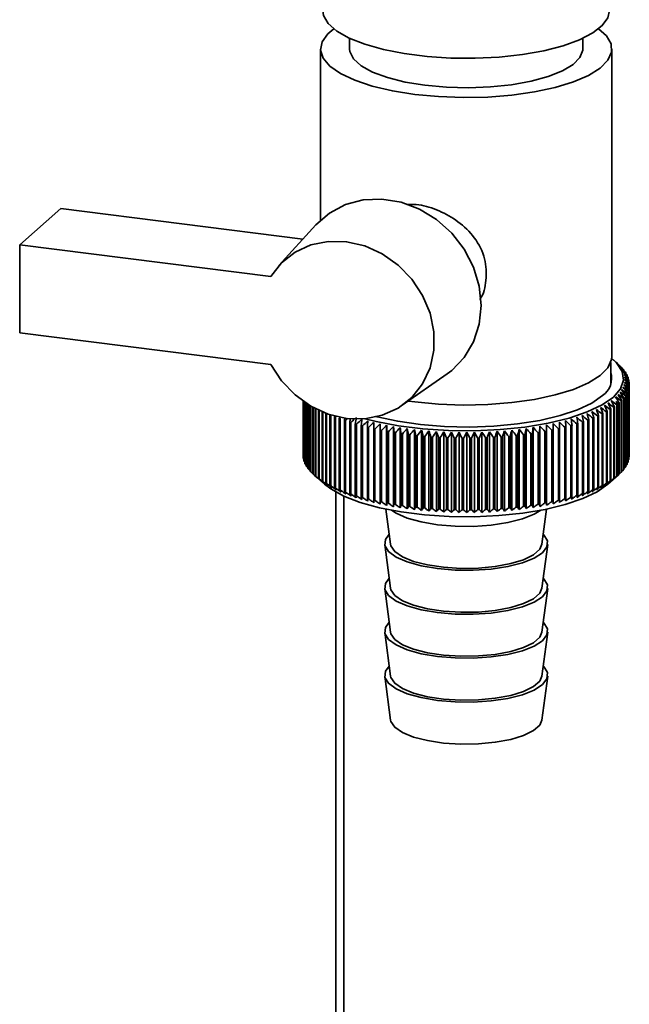
# Paper-space layout 'Blatt1' of a CAD drawing. Units: millimetres. Extents: x 0 to 5940, y 0 to 4200.
# Drawn here: x 5217 to 5261, y 1560 to 1631 of the extents above; entities that cross this region are included whole.
import ezdxf

# ---------------------------------------------------------------- set-up
doc = ezdxf.new("R2010")
doc.units = ezdxf.units.MM
doc.header["$LTSCALE"] = 10

psp = doc.layouts.new('Blatt1')

# ---------------------------------------------------------------- linework, layer by layer
at = {"color": 7, "linetype": 'Continuous', "lineweight": 35}
for p, q in [((5240.866, 1629.491), (5240.866, 1628.731)), ((5257.533, 1628.731), (5257.533, 1629.491)), ((5238.783, 1628.731), (5238.783, 1616.488)), ((5259.616, 1606.732), (5259.616, 1628.731)), ((5217.27, 1614.714), (5220.216, 1617.312)), ((5220.216, 1617.312), (5237.524, 1615.132)), ((5238.44, 1616.142), (5235.81, 1613.243)), ((5217.27, 1614.714), (5217.27, 1608.428)), ((5235.218, 1612.453), (5217.27, 1614.714)), ((5217.27, 1608.428), (5235.218, 1606.167)), ((5259.533, 1604.722), (5259.533, 1606.294)), ((5260.112, 1606.143), (5259.723, 1606.487)), ((5260.135, 1606.123), (5260.135, 1606.116)), ((5244.631, 1603.241), (5247.836, 1605.488)), ((5260.318, 1605.946), (5260.318, 1605.921)), ((5260.475, 1605.766), (5260.475, 1605.724)), ((5260.606, 1605.584), (5260.606, 1605.523)), ((5260.71, 1605.401), (5260.71, 1605.318)), ((5260.788, 1605.215), (5260.788, 1605.112)), ((5260.84, 1605.029), (5260.84, 1604.902)), ((5260.861, 1604.655), (5260.861, 1599.548)), ((5260.864, 1604.842), (5260.864, 1599.735)), ((5260.864, 1599.584), (5260.864, 1604.69)), ((5260.604, 1598.841), (5260.604, 1603.948)), ((5260.691, 1604.097), (5260.691, 1598.99)), ((5260.709, 1599.025), (5260.709, 1604.132)), ((5260.774, 1604.282), (5260.774, 1599.175)), ((5260.787, 1599.21), (5260.787, 1604.317)), ((5260.831, 1604.468), (5260.831, 1599.361)), ((5260.839, 1599.397), (5260.839, 1604.504)), ((5237.533, 1603.541), (5237.533, 1599.639)), ((5237.534, 1599.604), (5237.534, 1603.54)), ((5237.549, 1603.529), (5237.549, 1599.452)), ((5237.556, 1599.417), (5237.556, 1603.525)), ((5237.593, 1603.499), (5237.593, 1599.266)), ((5237.604, 1599.23), (5237.604, 1603.491)), ((5237.663, 1603.451), (5237.663, 1599.08)), ((5237.68, 1599.045), (5237.68, 1603.44)), ((5237.761, 1603.386), (5237.761, 1598.896)), ((5237.782, 1598.861), (5237.782, 1603.372)), ((5237.884, 1603.308), (5237.884, 1598.713)), ((5237.911, 1598.679), (5237.911, 1603.291)), ((5238.034, 1603.217), (5238.034, 1598.533)), ((5245.516, 1603.484), (5245.065, 1603.545)), ((5259.977, 1603.279), (5259.977, 1598.172)), ((5260.017, 1598.205), (5260.017, 1603.312)), ((5260.092, 1603.376), (5260.092, 1598.269)), ((5260.131, 1598.303), (5260.131, 1603.41)), ((5260.282, 1603.553), (5260.282, 1598.446)), ((5260.314, 1598.48), (5260.314, 1603.587)), ((5260.444, 1603.732), (5260.444, 1598.625)), ((5260.472, 1598.659), (5260.472, 1603.766)), ((5260.581, 1603.913), (5260.581, 1598.806)), ((5238.066, 1598.499), (5238.066, 1603.198)), ((5238.21, 1603.116), (5238.21, 1598.355)), ((5238.246, 1598.322), (5238.246, 1603.096)), ((5238.411, 1603.009), (5238.411, 1598.181)), ((5238.452, 1598.148), (5238.452, 1602.988)), ((5238.637, 1602.898), (5238.637, 1598.009)), ((5238.683, 1597.977), (5238.683, 1602.877)), ((5238.888, 1602.787), (5238.888, 1597.842)), ((5238.938, 1597.81), (5238.938, 1602.766)), ((5239.162, 1602.678), (5239.162, 1597.679)), ((5239.217, 1597.648), (5239.217, 1602.657)), ((5239.46, 1602.574), (5239.46, 1597.52)), ((5239.519, 1597.49), (5239.519, 1602.555)), ((5258.923, 1602.619), (5258.923, 1597.512)), ((5258.982, 1597.542), (5258.982, 1602.649)), ((5259.222, 1602.778), (5259.222, 1597.671)), ((5259.276, 1597.701), (5259.276, 1602.808)), ((5259.498, 1602.941), (5259.498, 1597.834)), ((5259.547, 1597.865), (5259.547, 1602.972)), ((5259.749, 1603.108), (5259.749, 1598.001)), ((5259.795, 1598.033), (5259.795, 1603.14)), ((5239.78, 1602.473), (5239.78, 1597.366)), ((5239.844, 1597.338), (5239.844, 1602.444)), ((5240.122, 1602.325), (5240.122, 1597.218)), ((5240.19, 1597.19), (5240.19, 1602.297)), ((5240.531, 1602.372), (5240.486, 1602.182)), ((5240.486, 1602.182), (5240.486, 1597.075)), ((5240.557, 1597.049), (5240.557, 1602.156)), ((5240.869, 1602.045), (5240.869, 1596.938)), ((5240.944, 1596.913), (5240.944, 1602.02)), ((5241.271, 1601.915), (5241.271, 1596.808)), ((5241.35, 1596.784), (5241.35, 1601.891)), ((5243.047, 1596.171), (5243.047, 1601.917)), ((5243.512, 1596.076), (5243.512, 1601.822)), ((5254.953, 1596.089), (5254.953, 1601.835)), ((5255.415, 1596.185), (5255.415, 1601.931)), ((5256.766, 1596.701), (5256.766, 1601.808)), ((5257.107, 1601.909), (5257.107, 1596.802)), ((5257.185, 1596.826), (5257.185, 1601.933)), ((5257.51, 1602.039), (5257.51, 1596.932)), ((5257.585, 1596.957), (5257.585, 1602.064)), ((5257.894, 1602.175), (5257.894, 1597.068)), ((5257.965, 1597.095), (5257.965, 1602.202)), ((5258.259, 1602.318), (5258.259, 1597.211)), ((5258.325, 1597.238), (5258.325, 1602.345)), ((5258.602, 1602.466), (5258.602, 1597.359)), ((5258.665, 1597.388), (5258.665, 1602.494)), ((5241.692, 1601.791), (5241.692, 1596.684)), ((5241.774, 1596.661), (5241.774, 1601.768)), ((5242.131, 1601.674), (5242.131, 1596.567)), ((5242.216, 1596.546), (5242.216, 1601.653)), ((5242.585, 1601.564), (5242.585, 1596.457)), ((5242.674, 1596.437), (5242.674, 1601.544)), ((5243.055, 1601.462), (5243.055, 1596.355)), ((5243.146, 1596.336), (5243.146, 1601.443)), ((5243.54, 1601.367), (5243.54, 1596.26)), ((5243.633, 1596.243), (5243.633, 1601.35)), ((5244.037, 1601.28), (5243.99, 1601.735)), ((5243.99, 1595.988), (5243.99, 1601.735)), ((5244.037, 1601.28), (5244.037, 1596.174)), ((5244.133, 1596.158), (5244.133, 1601.265)), ((5244.48, 1595.909), (5244.48, 1601.655)), ((5244.546, 1601.202), (5244.546, 1596.095)), ((5244.644, 1596.081), (5244.644, 1601.188)), ((5244.981, 1595.837), (5244.981, 1601.584)), ((5245.066, 1601.131), (5245.066, 1596.024)), ((5245.166, 1596.012), (5245.166, 1601.119)), ((5245.491, 1595.773), (5245.491, 1601.52)), ((5246.011, 1595.718), (5246.011, 1601.465)), ((5246.537, 1595.671), (5246.537, 1601.418)), ((5247.07, 1595.633), (5247.07, 1601.379)), ((5247.608, 1595.603), (5247.608, 1601.349)), ((5248.149, 1595.582), (5248.149, 1601.328)), ((5248.693, 1595.569), (5248.693, 1601.316)), ((5249.238, 1595.565), (5249.238, 1601.312)), ((5249.782, 1595.57), (5249.782, 1601.317)), ((5250.326, 1595.584), (5250.326, 1601.331)), ((5250.867, 1595.607), (5250.867, 1601.353)), ((5251.404, 1595.638), (5251.404, 1601.384)), ((5251.936, 1595.677), (5251.936, 1601.424)), ((5252.462, 1595.725), (5252.462, 1601.472)), ((5252.98, 1595.782), (5252.98, 1601.528)), ((5253.306, 1601.128), (5253.306, 1596.021)), ((5253.406, 1596.034), (5253.406, 1601.141)), ((5253.489, 1595.847), (5253.489, 1601.593)), ((5253.827, 1601.198), (5253.827, 1596.091)), ((5253.925, 1596.105), (5253.925, 1601.212)), ((5253.988, 1595.919), (5253.988, 1601.666)), ((5254.337, 1601.276), (5254.337, 1596.17)), ((5254.432, 1596.185), (5254.432, 1601.292)), ((5254.477, 1596), (5254.477, 1601.747)), ((5254.835, 1601.363), (5254.835, 1596.256)), ((5254.928, 1596.273), (5254.928, 1601.38)), ((5255.32, 1601.457), (5255.32, 1596.35)), ((5255.41, 1596.369), (5255.41, 1601.476)), ((5255.79, 1601.559), (5255.79, 1596.452)), ((5255.878, 1596.472), (5255.878, 1601.579)), ((5256.246, 1601.669), (5256.246, 1596.562)), ((5256.331, 1596.583), (5256.331, 1601.69)), ((5256.685, 1601.785), (5256.685, 1596.678)), ((5245.596, 1601.069), (5245.596, 1595.962)), ((5245.698, 1595.951), (5245.698, 1601.058)), ((5246.134, 1601.016), (5246.134, 1595.909)), ((5246.237, 1595.9), (5246.237, 1601.006)), ((5246.679, 1600.971), (5246.679, 1595.864)), ((5246.783, 1595.856), (5246.783, 1600.963)), ((5247.23, 1600.935), (5247.23, 1595.828)), ((5247.335, 1595.822), (5247.335, 1600.929)), ((5247.785, 1600.908), (5247.785, 1595.801)), ((5247.891, 1595.797), (5247.891, 1600.904)), ((5248.344, 1600.889), (5248.344, 1595.783)), ((5248.45, 1595.78), (5248.45, 1600.887)), ((5248.905, 1600.88), (5248.905, 1595.773)), ((5249.011, 1595.773), (5249.011, 1600.88)), ((5249.466, 1600.88), (5249.466, 1595.773)), ((5249.573, 1595.774), (5249.573, 1600.881)), ((5250.027, 1600.889), (5250.027, 1595.782)), ((5250.133, 1595.785), (5250.133, 1600.892)), ((5250.586, 1600.907), (5250.586, 1595.8)), ((5250.692, 1595.804), (5250.692, 1600.911)), ((5251.141, 1600.933), (5251.141, 1595.826)), ((5251.247, 1595.833), (5251.247, 1600.939)), ((5251.693, 1600.969), (5251.693, 1595.862)), ((5251.797, 1595.87), (5251.797, 1600.977)), ((5252.238, 1601.013), (5252.238, 1595.906)), ((5252.341, 1595.916), (5252.341, 1601.023)), ((5252.776, 1601.066), (5252.776, 1595.959)), ((5252.878, 1595.971), (5252.878, 1601.077)), ((5237.549, 1599.586), (5237.534, 1599.604)), ((5237.593, 1599.376), (5237.556, 1599.417)), ((5237.663, 1599.168), (5237.604, 1599.23)), ((5237.761, 1598.963), (5237.68, 1599.045)), ((5260.691, 1598.99), (5260.604, 1598.903)), ((5260.774, 1599.175), (5260.709, 1599.107)), ((5260.831, 1599.361), (5260.787, 1599.314)), ((5260.861, 1599.548), (5260.839, 1599.523)), ((5237.884, 1598.761), (5237.782, 1598.861)), ((5238.034, 1598.563), (5237.911, 1598.679)), ((5238.21, 1598.367), (5238.066, 1598.499)), ((5259.333, 1597.599), (5260.112, 1598.286)), ((5260.282, 1598.446), (5260.131, 1598.31)), ((5260.444, 1598.625), (5260.314, 1598.504)), ((5260.581, 1598.806), (5260.472, 1598.702)), ((5238.448, 1598.143), (5239.066, 1597.599)), ((5239.877, 1597.036), (5239.877, 1420.019)), ((5240.448, 1369.99), (5240.448, 1596.747)), ((5243.454, 1595.814), (5243.788, 1593.296)), ((5254.611, 1593.296), (5254.945, 1595.814)), ((5243.372, 1593.29), (5243.788, 1590.153)), ((5254.611, 1590.153), (5255.027, 1593.29)), ((5243.372, 1590.147), (5243.788, 1587.01)), ((5254.611, 1587.01), (5255.027, 1590.147)), ((5243.372, 1587.004), (5243.788, 1583.868)), ((5254.611, 1583.868), (5255.027, 1587.004)), ((5243.372, 1583.862), (5243.788, 1580.725)), ((5254.611, 1580.725), (5255.027, 1583.862))]:
    psp.add_line(p, q, dxfattribs=at)
at = {"color": 7, "linetype": 'Continuous', "lineweight": 35, "flags": 128}
for points in [[(5259.449, 1631.481), (5259.335, 1630.973), (5258.932, 1630.41), (5258.249, 1629.877), (5257.306, 1629.39), (5256.129, 1628.963), (5254.753, 1628.609), (5253.217, 1628.338), (5251.566, 1628.156), (5249.846, 1628.071), (5248.108, 1628.084), (5246.401, 1628.194), (5244.775, 1628.399), (5243.276, 1628.692), (5241.948, 1629.066), (5240.828, 1629.509), (5239.949, 1630.009), (5239.336, 1630.552), (5239.006, 1631.121), (5238.949, 1631.481)], [(5239.727, 1630.176), (5239.308, 1629.82), (5238.898, 1629.247), (5238.785, 1628.659), (5238.971, 1628.073), (5239.452, 1627.507), (5240.212, 1626.975), (5241.232, 1626.494), (5242.481, 1626.078), (5243.923, 1625.737), (5245.516, 1625.483)], [(5245.516, 1625.483), (5247.216, 1625.322), (5248.973, 1625.26), (5250.736, 1625.297), (5252.455, 1625.433), (5254.081, 1625.664), (5255.565, 1625.983), (5256.867, 1626.381), (5257.948, 1626.847), (5258.778, 1627.367), (5259.332, 1627.926), (5259.594, 1628.508), (5259.558, 1629.097), (5259.223, 1629.675), (5258.672, 1630.176)], [(5240.866, 1628.731), (5240.885, 1628.545), (5241.14, 1628.024), (5241.688, 1627.528), (5242.506, 1627.076), (5243.567, 1626.684), (5244.831, 1626.365), (5246.253, 1626.133)], [(5246.253, 1626.133), (5247.781, 1625.994), (5249.361, 1625.954), (5250.935, 1626.014), (5252.446, 1626.173), (5253.84, 1626.424), (5255.066, 1626.758), (5256.08, 1627.164), (5256.845, 1627.626), (5257.334, 1628.129), (5257.529, 1628.653), (5257.533, 1628.731)], [(5247.836, 1605.488), (5248.17, 1605.741), (5249.063, 1606.665), (5249.728, 1607.778), (5250.139, 1609.035), (5250.277, 1610.382), (5250.139, 1611.765), (5249.728, 1613.125), (5249.063, 1614.406), (5248.17, 1615.554), (5247.087, 1616.523), (5245.86, 1617.271), (5244.538, 1617.768), (5243.178, 1617.992), (5241.835, 1617.935), (5240.566, 1617.599), (5239.423, 1616.998), (5238.453, 1616.156), (5238.44, 1616.142)], [(5235.218, 1612.453), (5235.986, 1613.428), (5236.959, 1614.192), (5238.093, 1614.713), (5239.34, 1614.967), (5240.644, 1614.944), (5241.949, 1614.643), (5243.197, 1614.079), (5244.334, 1613.276), (5245.309, 1612.269), (5246.081, 1611.103), (5246.615, 1609.828), (5246.888, 1608.501), (5246.888, 1607.179), (5246.615, 1605.92), (5246.081, 1604.779), (5245.309, 1603.808), (5244.334, 1603.047), (5243.197, 1602.53), (5241.949, 1602.281), (5240.644, 1602.309), (5239.34, 1602.614), (5238.093, 1603.182), (5236.959, 1603.989), (5235.986, 1604.999), (5235.218, 1606.167)], [(5259.606, 1606.585), (5259.947, 1606.269), (5260.347, 1605.664), (5260.444, 1605.046), (5260.234, 1604.43), (5259.723, 1603.835), (5258.924, 1603.276), (5257.861, 1602.768), (5256.561, 1602.325), (5255.061, 1601.96), (5253.4, 1601.682), (5251.625, 1601.499), (5249.784, 1601.416), (5247.927, 1601.435), (5246.104, 1601.555), (5244.366, 1601.774), (5242.76, 1602.086), (5241.983, 1602.284)], [(5259.616, 1606.732), (5259.594, 1606.509), (5259.332, 1605.927), (5258.778, 1605.368), (5257.948, 1604.848), (5256.867, 1604.382), (5255.565, 1603.984), (5254.081, 1603.665), (5252.455, 1603.434), (5250.736, 1603.298), (5248.973, 1603.261), (5247.216, 1603.323), (5245.516, 1603.484)], [(5258.943, 1603.933), (5258.181, 1603.402), (5257.16, 1602.921), (5255.91, 1602.505), (5254.467, 1602.165), (5252.872, 1601.912), (5251.172, 1601.751), (5249.415, 1601.689), (5247.652, 1601.727), (5245.933, 1601.864), (5244.309, 1602.095), (5242.825, 1602.415), (5242.697, 1602.448)], [(5242.162, 1602.129), (5242.158, 1602.072), (5242.154, 1602.015), (5242.15, 1601.959), (5242.146, 1601.902), (5242.142, 1601.845), (5242.138, 1601.788), (5242.135, 1601.731), (5242.131, 1601.674)], [(5242.597, 1602.02), (5242.596, 1601.963), (5242.594, 1601.906), (5242.593, 1601.849), (5242.591, 1601.792), (5242.59, 1601.735), (5242.588, 1601.678), (5242.587, 1601.621), (5242.585, 1601.564)], [(5243.047, 1601.917), (5243.048, 1601.86), (5243.049, 1601.804), (5243.05, 1601.747), (5243.051, 1601.69), (5243.052, 1601.633), (5243.053, 1601.576), (5243.054, 1601.519), (5243.055, 1601.462)], [(5243.512, 1601.822), (5243.516, 1601.766), (5243.519, 1601.709), (5243.522, 1601.652), (5243.526, 1601.595), (5243.529, 1601.538), (5243.533, 1601.481), (5243.536, 1601.424), (5243.54, 1601.367)], [(5254.928, 1601.38), (5254.931, 1601.437), (5254.934, 1601.494), (5254.937, 1601.551), (5254.94, 1601.608), (5254.943, 1601.665), (5254.946, 1601.722), (5254.949, 1601.778), (5254.953, 1601.835)], [(5255.41, 1601.476), (5255.411, 1601.533), (5255.411, 1601.59), (5255.412, 1601.647), (5255.413, 1601.704), (5255.413, 1601.761), (5255.414, 1601.818), (5255.415, 1601.874), (5255.415, 1601.931)], [(5255.878, 1601.579), (5255.876, 1601.636), (5255.875, 1601.693), (5255.873, 1601.75), (5255.871, 1601.807), (5255.869, 1601.864), (5255.867, 1601.921), (5255.865, 1601.978), (5255.864, 1602.035)], [(5256.331, 1601.69), (5256.326, 1601.747), (5256.322, 1601.804), (5256.318, 1601.861), (5256.314, 1601.918), (5256.309, 1601.975), (5256.305, 1602.031), (5256.301, 1602.088), (5256.297, 1602.145)], [(5254.432, 1601.292), (5254.438, 1601.349), (5254.443, 1601.406), (5254.449, 1601.463), (5254.454, 1601.52), (5254.46, 1601.577), (5254.465, 1601.633), (5254.471, 1601.69), (5254.477, 1601.747)], [(5239.066, 1597.599), (5239.518, 1597.255), (5240.45, 1596.746), (5241.621, 1596.295), (5242.999, 1595.914), (5244.545, 1595.614), (5246.219, 1595.404), (5247.974, 1595.287), (5249.762, 1595.269), (5251.535, 1595.349), (5253.245, 1595.525), (5254.844, 1595.793), (5256.289, 1596.145), (5257.54, 1596.571), (5258.564, 1597.06), (5259.333, 1597.599)], [(5243.863, 1595.733), (5244.185, 1595.525), (5244.974, 1595.178), (5245.974, 1594.898), (5247.137, 1594.699), (5248.403, 1594.592), (5249.709, 1594.581), (5250.989, 1594.668), (5252.179, 1594.847), (5253.221, 1595.11), (5254.06, 1595.443), (5254.535, 1595.733)], [(5243.692, 1594.017), (5243.42, 1593.641), (5243.388, 1593.206), (5243.647, 1592.779), (5244.185, 1592.382), (5244.974, 1592.035), (5245.974, 1591.755), (5247.137, 1591.557), (5248.403, 1591.449), (5249.709, 1591.439), (5250.989, 1591.525), (5252.179, 1591.704), (5253.221, 1591.967), (5254.06, 1592.301), (5254.656, 1592.688), (5254.978, 1593.11), (5255.01, 1593.545), (5254.751, 1593.972), (5254.706, 1594.017)], [(5243.788, 1593.296), (5243.812, 1593.188), (5244.087, 1592.779), (5244.637, 1592.402), (5245.434, 1592.078), (5246.433, 1591.823), (5247.582, 1591.652), (5248.818, 1591.575), (5250.074, 1591.594), (5251.283, 1591.709), (5252.38, 1591.914), (5253.305, 1592.198), (5254.009, 1592.546), (5254.454, 1592.938), (5254.611, 1593.296)], [(5243.692, 1590.874), (5243.42, 1590.498), (5243.388, 1590.063), (5243.647, 1589.636), (5244.185, 1589.24), (5244.974, 1588.892), (5245.974, 1588.613), (5247.137, 1588.414), (5248.403, 1588.307), (5249.709, 1588.296), (5250.989, 1588.382), (5252.179, 1588.561), (5253.221, 1588.824), (5254.06, 1589.158), (5254.656, 1589.545), (5254.978, 1589.967), (5255.01, 1590.403), (5254.751, 1590.83), (5254.706, 1590.874)], [(5243.788, 1590.153), (5243.812, 1590.045), (5244.087, 1589.636), (5244.637, 1589.259), (5245.434, 1588.935), (5246.433, 1588.681), (5247.582, 1588.51), (5248.818, 1588.432), (5250.074, 1588.451), (5251.283, 1588.566), (5252.38, 1588.772), (5253.305, 1589.055), (5254.009, 1589.403), (5254.454, 1589.795), (5254.611, 1590.153)], [(5243.692, 1587.731), (5243.42, 1587.356), (5243.388, 1586.92), (5243.647, 1586.494), (5244.185, 1586.097), (5244.974, 1585.75), (5245.974, 1585.47), (5247.137, 1585.271), (5248.403, 1585.164), (5249.709, 1585.153), (5250.989, 1585.24), (5252.179, 1585.419), (5253.221, 1585.682), (5254.06, 1586.015), (5254.656, 1586.403), (5254.978, 1586.825), (5255.01, 1587.26), (5254.751, 1587.687), (5254.706, 1587.731)], [(5243.788, 1587.01), (5243.812, 1586.903), (5244.087, 1586.494), (5244.637, 1586.117), (5245.434, 1585.792), (5246.433, 1585.538), (5247.582, 1585.367), (5248.818, 1585.289), (5250.074, 1585.308), (5251.283, 1585.424), (5252.38, 1585.629), (5253.305, 1585.913), (5254.009, 1586.26), (5254.454, 1586.652), (5254.611, 1587.01)], [(5243.692, 1584.589), (5243.42, 1584.213), (5243.388, 1583.778), (5243.647, 1583.351), (5244.185, 1582.954), (5244.974, 1582.607), (5245.974, 1582.327), (5247.137, 1582.129), (5248.403, 1582.021), (5249.709, 1582.011), (5250.989, 1582.097), (5252.179, 1582.276), (5253.221, 1582.539), (5254.06, 1582.873), (5254.656, 1583.26), (5254.978, 1583.682), (5255.01, 1584.117), (5254.751, 1584.544), (5254.706, 1584.589)], [(5243.788, 1583.868), (5243.812, 1583.76), (5244.087, 1583.351), (5244.637, 1582.974), (5245.434, 1582.65), (5246.433, 1582.395), (5247.582, 1582.224), (5248.818, 1582.146), (5250.074, 1582.166), (5251.283, 1582.281), (5252.38, 1582.486), (5253.305, 1582.77), (5254.009, 1583.117), (5254.454, 1583.51), (5254.611, 1583.868)], [(5243.788, 1580.725), (5243.812, 1580.617), (5244.087, 1580.208), (5244.637, 1579.831), (5245.434, 1579.507), (5246.433, 1579.252), (5247.582, 1579.082), (5248.818, 1579.004), (5250.074, 1579.023), (5251.283, 1579.138), (5252.38, 1579.343), (5253.305, 1579.627), (5254.009, 1579.975), (5254.454, 1580.367), (5254.611, 1580.725)]]:
    psp.add_lwpolyline(points, dxfattribs=at)
at = {"color": 7, "linetype": 'Continuous', "lineweight": 35}
for centre, radius, start, end in [((5238.562, 1581.542), 32.705, 48.72928, 49.29346), ((5199.269, 1538.66), 90.857, 47.81225, 48.14598), ((5237.76, 1579.121), 35.049, 49.93889, 50.48876), ((5197.438, 1538.425), 92.248, 46.91806, 47.24691), ((5258.128, 1605.159), 1.472, 303.63752, 17.39347), ((5236.845, 1576.629), 37.515, 50.95784, 51.49318), ((5195.53, 1538.337), 93.588, 45.96494, 46.28886), ((5258.136, 1603.865), 3.015, 43.64542, 44.5419), ((5235.825, 1574.085), 40.079, 51.80805, 52.32901), ((5193.532, 1538.389), 94.899, 44.95166, 45.27056), ((5234.709, 1571.504), 42.721, 52.50826, 53.01521), ((5191.429, 1538.571), 96.203, 43.87686, 44.19058), ((5258.527, 1604.214), 2.491, 38.55859, 39.57676), ((5233.501, 1568.906), 45.42, 53.07441, 53.56787), ((5189.202, 1538.876), 97.529, 42.73907, 43.04739), ((5258.862, 1604.461), 2.074, 32.79654, 33.94708), ((5259.138, 1604.622), 1.755, 26.32424, 27.61038), ((5227.858, 1558.681), 56.424, 54.24075, 54.68672), ((5178.471, 1541.093), 103.795, 37.52669, 37.80988), ((5229.382, 1561.178), 53.676, 54.09421, 54.55105), ((5181.501, 1540.412), 101.992, 38.9321, 39.22226), ((5232.208, 1566.308), 48.157, 53.52006, 54.00066), ((5186.825, 1539.291), 98.909, 41.53673, 41.83938), ((5230.834, 1563.726), 50.915, 53.85674, 54.32512), ((5184.27, 1539.808), 100.381, 40.26827, 40.56489), ((5259.348, 1604.715), 1.525, 19.16221, 20.57444), ((5259.49, 1604.756), 1.377, 11.41274, 12.92439), ((5259.561, 1604.768), 1.305, 3.27223, 4.83904), ((5259.56, 1604.768), 1.306, 355.01322, 356.57951), ((5221.105, 1549.502), 66.996, 54.04189, 54.45061), ((5162.381, 1544.307), 114.477, 31.18677, 31.43544), ((5222.884, 1551.647), 64.442, 54.19938, 54.61654), ((5167.182, 1543.457), 111.087, 32.88152, 33.13999), ((5224.605, 1553.901), 61.821, 54.2879, 54.71406), ((5171.391, 1542.628), 108.254, 34.50255, 34.76998), ((5226.264, 1556.25), 59.143, 54.30334, 54.7391), ((5175.125, 1541.836), 105.856, 36.0506, 36.32624), ((5258.857, 1605.078), 2.081, 325.94556, 327.09366), ((5259.133, 1604.916), 1.76, 332.26943, 333.55316), ((5259.345, 1604.822), 1.528, 339.29328, 340.70342), ((5259.488, 1604.78), 1.379, 346.93358, 348.44379), ((5212.33, 1541.405), 77.533, 52.52955, 52.90575), ((5127.35, 1548.092), 142.823, 22.52629, 22.71783), ((5214.339, 1542.919), 75.398, 52.96689, 53.34948), ((5137.71, 1547.31), 133.95, 24.55345, 24.75942), ((5216.303, 1544.587), 73.159, 53.34628, 53.73565), ((5146.222, 1546.491), 126.917, 26.50986, 26.72915), ((5156.84, 1545.166), 118.581, 29.41796, 29.65594), ((5219.27, 1547.478), 69.472, 53.81887, 54.21967), ((5220.151, 1548.2), 68.115, 54.09881, 54.28572), ((5157.415, 1547.852), 116.632, 28.39234, 28.50059), ((5257.421, 1606.457), 4.078, 308.80445, 309.53746), ((5257.686, 1606.144), 3.668, 310.99765, 311.80297), ((5258.128, 1605.678), 3.026, 315.37454, 316.26895), ((5258.52, 1605.328), 2.5, 320.3283, 321.34418), ((5201.631, 1536.299), 86.633, 49.4999, 49.84826), ((5005.749, 1551.056), 256.95, 11.45014, 11.55295), ((5203.858, 1536.984), 85.017, 50.21737, 50.57089), ((5047.563, 1550.62), 216.632, 13.77477, 13.8974), ((5206.041, 1537.838), 83.303, 50.87903, 51.23786), ((5076.72, 1550.098), 188.972, 16.05042, 16.19189), ((5208.18, 1538.861), 81.486, 51.48506, 51.84941), ((5098.139, 1549.496), 169.048, 18.2709, 18.43018), ((5210.277, 1540.051), 79.563, 52.03537, 52.4055), ((5114.49, 1548.824), 154.191, 20.43097, 20.60694), ((5255.258, 1609.908), 8.159, 296.69206, 297.15375), ((5255.828, 1608.844), 6.951, 299.22562, 299.73935), ((5256.384, 1607.913), 5.867, 302.05207, 302.62727), ((5256.918, 1607.118), 4.91, 305.22442, 305.87217), ((5243.797, 1611.281), 9.681, 245.48583, 245.89776), ((5244.37, 1612.614), 11.132, 247.57039, 247.9457), ((5244.931, 1614.056), 12.679, 249.47444, 249.81855), ((5297.421, 1535.821), 87.372, 130.45918, 130.60423), ((5474.18, 1556.203), 237.772, 168.82615, 168.88389), ((5245.475, 1615.594), 14.31, 251.22449, 251.54193), ((5299.722, 1535.317), 88.905, 131.14921, 131.38593), ((5565.32, 1552.058), 327.861, 171.17317, 171.25333), ((5245.993, 1617.21), 16.007, 252.84279, 253.13739), ((5302.449, 1534.565), 90.916, 131.89049, 132.22402), ((5687.145, 1552.282), 448.195, 173.59954, 173.65797), ((5304.868, 1534.394), 92.305, 132.79201, 133.12065), ((5307.356, 1534.378), 93.644, 133.75255, 134.07626), ((5309.924, 1534.51), 94.953, 134.77341, 135.09209), ((5312.586, 1534.782), 96.258, 135.856, 136.1695), ((5187.038, 1535.555), 94.897, 43.98416, 44.3023), ((5189.659, 1535.306), 93.609, 45.05277, 45.37613), ((5192.189, 1535.197), 92.313, 46.06, 46.38844), ((5194.642, 1535.235), 90.984, 47.0072, 47.34062), ((5251.984, 1618.645), 17.503, 285.58027, 285.85782), ((5197.028, 1535.428), 89.605, 47.89558, 48.23394), ((4828.601, 1551.639), 431.095, 6.68294, 6.74371), ((5252.476, 1616.978), 15.765, 287.08041, 287.37801), ((5199.355, 1535.781), 88.159, 48.72619, 49.06952), ((4941.101, 1551.397), 320.099, 9.08358, 9.16573), ((5252.999, 1615.372), 14.076, 288.69272, 289.01368), ((5253.545, 1613.847), 12.456, 290.43578, 290.784), ((5254.109, 1612.419), 10.921, 292.33164, 292.71177), ((5254.682, 1611.103), 9.485, 294.4066, 294.82418), ((5246.482, 1618.884), 17.751, 254.34808, 254.62305), ((5246.934, 1620.597), 19.523, 255.75621, 256.01428), ((5247.347, 1622.324), 21.299, 257.08068, 257.32419), ((5247.718, 1624.043), 23.058, 258.33306, 258.56402), ((5248.044, 1625.729), 24.774, 259.52332, 259.74349), ((5315.361, 1535.184), 97.585, 137.00187, 137.30997), ((5248.326, 1627.356), 26.426, 260.66017, 260.87106), ((5318.273, 1535.706), 98.968, 138.21264, 138.51504), ((4902.062, 1551.423), 346.083, 8.2698, 8.34568), ((5248.562, 1628.902), 27.99, 261.7512, 261.95417), ((5321.348, 1536.336), 100.445, 139.48995, 139.7863), ((4978.024, 1550.92), 271.722, 10.64874, 10.74581), ((5248.755, 1630.342), 29.443, 262.80317, 262.99941), ((5324.624, 1537.062), 102.063, 140.83546, 141.12534), ((5025.596, 1550.325), 225.776, 12.98835, 13.10578), ((5328.145, 1537.871), 103.875, 142.25079, 142.53368), ((5058.111, 1549.644), 194.915, 15.28128, 15.41813), ((5331.965, 1538.75), 105.949, 143.73745, 144.01276), ((5081.696, 1548.885), 173.009, 17.52106, 17.6763), ((5336.156, 1539.685), 108.363, 145.29677, 145.56385), ((5099.566, 1548.057), 156.846, 19.70211, 19.87464), ((5340.807, 1540.662), 111.217, 146.92988, 147.18795), ((5113.566, 1547.17), 144.577, 21.81979, 22.00846), ((5346.033, 1541.667), 114.633, 148.63755, 148.8858), ((5124.836, 1546.235), 135.06, 23.87037, 24.07405), ((5351.984, 1542.686), 118.771, 150.4202, 150.65771), ((5134.115, 1545.263), 127.553, 25.851, 26.06855), ((5358.858, 1543.705), 123.836, 152.27772, 152.50351), ((5141.906, 1544.267), 121.55, 27.75964, 27.98996), ((5366.927, 1544.711), 130.104, 154.20945, 154.42247), ((5148.56, 1543.259), 116.69, 29.59499, 29.83703), ((5376.563, 1545.69), 137.955, 156.21402, 156.41318), ((5154.333, 1542.254), 112.715, 31.35639, 31.60917), ((5388.303, 1546.631), 147.93, 158.28932, 158.47351), ((5159.414, 1541.265), 109.427, 33.04376, 33.30636), ((5402.94, 1547.521), 160.824, 160.43238, 160.60046), ((5163.944, 1540.305), 106.676, 34.65747, 34.92907), ((5421.704, 1548.35), 177.871, 162.63935, 162.7902), ((5168.034, 1539.389), 104.345, 36.19828, 36.47813), ((5446.608, 1549.107), 201.084, 164.9054, 165.03793), ((5171.769, 1538.531), 102.337, 37.66727, 37.9547), ((5481.191, 1549.784), 234.004, 167.22477, 167.33798), ((5175.215, 1537.743), 100.578, 39.06572, 39.36014), ((5249.668, 1630.146), 29.245, 277.14582, 277.34294), ((5532.314, 1550.373), 283.491, 169.59074, 169.68371), ((5178.427, 1537.039), 99.002, 40.39507, 40.69598), ((5249.867, 1628.69), 27.776, 278.19602, 278.40003), ((5615.249, 1550.867), 364.815, 171.99575, 172.0677), ((5181.447, 1536.432), 97.559, 41.65687, 41.96385), ((5250.11, 1627.132), 26.198, 279.28498, 279.4971), ((5184.308, 1535.934), 96.203, 42.85271, 43.16541), ((5250.397, 1625.494), 24.536, 280.41939, 280.64099), ((5250.73, 1623.802), 22.812, 281.60683, 281.83945), ((5251.107, 1622.081), 21.049, 282.85591, 283.10135), ((5251.526, 1620.354), 19.272, 284.17657, 284.43686), ((5248.906, 1631.654), 30.763, 263.82209, 264.01267), ((5249.02, 1632.817), 31.932, 264.81339, 264.99929), ((5249.101, 1633.814), 32.932, 265.78204, 265.96415), ((5249.153, 1634.628), 33.748, 266.73261, 266.91178), ((5249.183, 1635.246), 34.367, 267.66939, 267.8464), ((5249.196, 1635.659), 34.78, 268.59644, 268.77205), ((5249.199, 1635.859), 34.98, 269.51768, 269.69262), ((5249.199, 1635.844), 34.965, 270.43694, 270.61193), ((5249.204, 1635.613), 34.734, 271.35799, 271.53376), ((5249.219, 1635.171), 34.292, 272.28467, 272.46194), ((5249.251, 1634.525), 33.644, 273.22088, 273.40041), ((5249.307, 1633.684), 32.802, 274.17067, 274.35327), ((5249.392, 1632.663), 31.777, 275.13832, 275.32482), ((5249.511, 1631.477), 30.586, 276.12839, 276.3197), ((5238.83, 1599.661), 1.298, 180.95571, 182.52822), ((5238.882, 1599.667), 1.349, 189.15919, 190.69144), ((5239.004, 1599.698), 1.476, 197.04203, 198.48563), ((5239.195, 1599.774), 1.682, 204.38311, 205.70624), ((5259.133, 1599.809), 1.76, 332.26943, 333.55316), ((5259.345, 1599.715), 1.528, 339.29328, 340.70342), ((5259.488, 1599.673), 1.379, 346.93358, 348.44379), ((5259.56, 1599.661), 1.306, 355.01322, 356.57951), ((5239.452, 1599.915), 1.975, 211.05394, 212.24262), ((5239.772, 1600.136), 2.364, 217.01346, 218.06789), ((5240.148, 1600.455), 2.857, 222.28394, 223.21321), ((5240.575, 1600.885), 3.463, 226.92392, 227.74138), ((5257.686, 1601.037), 3.668, 310.99765, 311.80297), ((5258.128, 1600.571), 3.026, 315.37454, 316.26895), ((5258.52, 1600.221), 2.5, 320.3283, 321.34418), ((5258.857, 1599.971), 2.081, 325.94556, 327.09366), ((5241.046, 1601.435), 4.188, 231.00709, 231.72726), ((5241.554, 1602.115), 5.037, 234.60899, 235.24578), ((5242.092, 1602.929), 6.012, 237.79995, 238.36585), ((5242.65, 1603.879), 7.114, 240.64215, 241.14802), ((5255.828, 1603.737), 6.951, 299.22562, 299.73935), ((5256.384, 1602.806), 5.867, 302.05207, 302.62727), ((5256.918, 1602.012), 4.91, 305.22442, 305.87217), ((5257.421, 1601.35), 4.078, 308.80445, 309.53746), ((5243.221, 1604.962), 8.339, 243.18905, 243.64408), ((5243.797, 1606.174), 9.681, 245.48583, 245.89776), ((5244.37, 1607.507), 11.132, 247.57039, 247.9457), ((5244.931, 1608.95), 12.679, 249.47444, 249.81855), ((5245.475, 1610.487), 14.31, 251.22449, 251.54193), ((5252.999, 1610.265), 14.076, 288.69272, 289.01368), ((5253.545, 1608.74), 12.456, 290.43578, 290.784), ((5254.109, 1607.313), 10.921, 292.33164, 292.71177), ((5254.682, 1605.996), 9.485, 294.4066, 294.82418), ((5255.258, 1604.801), 8.159, 296.69206, 297.15375), ((5245.993, 1612.103), 16.007, 252.84279, 253.13739), ((5246.482, 1613.777), 17.751, 254.34808, 254.62305), ((5246.934, 1615.49), 19.523, 255.75621, 256.01428), ((5247.347, 1617.217), 21.299, 257.08068, 257.32419), ((5247.718, 1618.936), 23.058, 258.33306, 258.56402), ((5248.044, 1620.622), 24.774, 259.52332, 259.74349), ((5248.326, 1622.25), 26.426, 260.66017, 260.87106), ((5250.11, 1622.025), 26.198, 279.28498, 279.4971), ((5250.397, 1620.387), 24.536, 280.41939, 280.64099), ((5250.73, 1618.695), 22.812, 281.60683, 281.83945), ((5251.107, 1616.974), 21.049, 282.85591, 283.10135), ((5251.526, 1615.247), 19.272, 284.17657, 284.43686), ((5251.984, 1613.539), 17.503, 285.58027, 285.85782), ((5252.476, 1611.871), 15.765, 287.08041, 287.37801), ((5248.562, 1623.795), 27.99, 261.7512, 261.95417), ((5248.755, 1625.235), 29.443, 262.80317, 262.99941), ((5248.906, 1626.547), 30.763, 263.82209, 264.01267), ((5249.02, 1627.71), 31.932, 264.81339, 264.99929), ((5249.101, 1628.707), 32.932, 265.78204, 265.96415), ((5249.153, 1629.521), 33.748, 266.73261, 266.91178), ((5249.183, 1630.139), 34.367, 267.66939, 267.8464), ((5249.196, 1630.552), 34.78, 268.59644, 268.77205), ((5249.199, 1630.752), 34.98, 269.51768, 269.69262), ((5249.199, 1630.737), 34.965, 270.43694, 270.61193), ((5249.204, 1630.506), 34.734, 271.35799, 271.53376), ((5249.219, 1630.064), 34.292, 272.28467, 272.46194), ((5249.251, 1629.418), 33.644, 273.22088, 273.40041), ((5249.307, 1628.577), 32.802, 274.17067, 274.35327), ((5249.392, 1627.556), 31.777, 275.13832, 275.32482), ((5249.511, 1626.37), 30.586, 276.12839, 276.3197), ((5249.668, 1625.039), 29.245, 277.14582, 277.34294), ((5249.867, 1623.583), 27.776, 278.19602, 278.40003)]:
    psp.add_arc(centre, radius, start, end, dxfattribs=at)
for points, knots in [([(5250.174, 1610.812), (5250.176, 1610.814), (5250.459, 1611.206), (5250.675, 1612.238), (5250.622, 1613.787), (5249.871, 1615.252), (5248.688, 1616.402), (5247.291, 1617.184), (5246.008, 1617.617), (5245.288, 1617.613), (5245.028, 1617.611)], [0, 0, 0, 0, 0.000902, 0.141675, 0.297391, 0.466223, 0.626443, 0.773543, 0.91843, 1, 1, 1, 1]), ([(5238.643, 1597.972), (5238.569, 1598.037), (5238.437, 1598.153), (5238.305, 1598.27), (5238.246, 1598.322)], [0, 0, 0, 0, 0.55565, 1, 1, 1, 1]), ([(5238.411, 1598.181), (5238.455, 1598.141), (5238.532, 1598.071), (5238.609, 1598.002), (5238.643, 1597.972)], [0, 0, 0, 0, 0.56434, 1, 1, 1, 1]), ([(5238.853, 1597.804), (5238.778, 1597.868), (5238.645, 1597.982), (5238.511, 1598.097), (5238.452, 1598.148)], [0, 0, 0, 0, 0.55565, 1, 1, 1, 1]), ([(5238.637, 1598.009), (5238.678, 1597.971), (5238.749, 1597.902), (5238.821, 1597.834), (5238.853, 1597.804)], [0, 0, 0, 0, 0.5643403, 1, 1, 1, 1]), ([(5239.086, 1597.64), (5239.011, 1597.702), (5238.877, 1597.814), (5238.743, 1597.927), (5238.683, 1597.977)], [0, 0, 0, 0, 0.55565, 1, 1, 1, 1]), ([(5238.888, 1597.842), (5238.925, 1597.804), (5238.991, 1597.736), (5239.057, 1597.669), (5239.086, 1597.64)], [0, 0, 0, 0, 0.5643403, 1, 1, 1, 1]), ([(5239.343, 1597.48), (5239.268, 1597.541), (5239.133, 1597.651), (5238.998, 1597.761), (5238.938, 1597.81)], [0, 0, 0, 0, 0.55565, 1, 1, 1, 1]), ([(5239.162, 1597.679), (5239.196, 1597.641), (5239.257, 1597.574), (5239.317, 1597.509), (5239.343, 1597.48)], [0, 0, 0, 0, 0.56434, 1, 1, 1, 1]), ([(5239.624, 1597.324), (5239.548, 1597.384), (5239.412, 1597.492), (5239.277, 1597.6), (5239.217, 1597.648)], [0, 0, 0, 0, 0.55565, 1, 1, 1, 1]), ([(5259.222, 1597.671), (5259.146, 1597.609), (5259.011, 1597.501), (5258.875, 1597.393), (5258.816, 1597.346)], [0, 0, 0, 0, 0.56434, 1, 1, 1, 1]), ([(5259.498, 1597.834), (5259.422, 1597.771), (5259.287, 1597.66), (5259.151, 1597.55), (5259.093, 1597.502)], [0, 0, 0, 0, 0.5643403, 1, 1, 1, 1]), ([(5259.093, 1597.502), (5259.127, 1597.539), (5259.188, 1597.605), (5259.249, 1597.672), (5259.276, 1597.701)], [0, 0, 0, 0, 0.55565, 1, 1, 1, 1]), ([(5259.749, 1598.001), (5259.674, 1597.937), (5259.54, 1597.824), (5259.405, 1597.712), (5259.346, 1597.663)], [0, 0, 0, 0, 0.56434, 1, 1, 1, 1]), ([(5259.346, 1597.663), (5259.384, 1597.7), (5259.451, 1597.767), (5259.518, 1597.835), (5259.547, 1597.865)], [0, 0, 0, 0, 0.5556499, 1, 1, 1, 1]), ([(5259.977, 1598.172), (5259.902, 1598.107), (5259.769, 1597.992), (5259.635, 1597.878), (5259.577, 1597.828)], [0, 0, 0, 0, 0.56434, 1, 1, 1, 1]), ([(5259.577, 1597.828), (5259.617, 1597.866), (5259.69, 1597.934), (5259.762, 1598.003), (5259.795, 1598.033)], [0, 0, 0, 0, 0.55565, 1, 1, 1, 1]), ([(5260.092, 1598.269), (5260.059, 1598.239), (5259.999, 1598.186), (5259.939, 1598.134), (5259.912, 1598.111)], [0, 0, 0, 0, 0.561967, 1, 1, 1, 1]), ([(5259.912, 1598.111), (5259.932, 1598.128), (5259.967, 1598.16), (5260.002, 1598.191), (5260.017, 1598.205)], [0, 0, 0, 0, 0.558054, 1, 1, 1, 1]), ([(5239.46, 1597.52), (5239.491, 1597.483), (5239.545, 1597.417), (5239.6, 1597.352), (5239.624, 1597.324)], [0, 0, 0, 0, 0.56434, 1, 1, 1, 1]), ([(5239.926, 1597.173), (5239.85, 1597.232), (5239.715, 1597.337), (5239.579, 1597.443), (5239.519, 1597.49)], [0, 0, 0, 0, 0.55565, 1, 1, 1, 1]), ([(5239.78, 1597.366), (5239.808, 1597.33), (5239.856, 1597.265), (5239.905, 1597.201), (5239.926, 1597.173)], [0, 0, 0, 0, 0.56434, 1, 1, 1, 1]), ([(5240.249, 1597.027), (5240.174, 1597.084), (5240.039, 1597.187), (5239.904, 1597.291), (5239.844, 1597.338)], [0, 0, 0, 0, 0.55565, 1, 1, 1, 1]), ([(5240.122, 1597.218), (5240.146, 1597.182), (5240.188, 1597.118), (5240.231, 1597.054), (5240.249, 1597.027)], [0, 0, 0, 0, 0.5643403, 1, 1, 1, 1]), ([(5240.594, 1596.886), (5240.519, 1596.942), (5240.384, 1597.043), (5240.25, 1597.145), (5240.19, 1597.19)], [0, 0, 0, 0, 0.55565, 1, 1, 1, 1]), ([(5240.486, 1597.075), (5240.506, 1597.039), (5240.542, 1596.976), (5240.578, 1596.913), (5240.594, 1596.886)], [0, 0, 0, 0, 0.56434, 1, 1, 1, 1]), ([(5240.958, 1596.751), (5240.884, 1596.806), (5240.75, 1596.905), (5240.616, 1597.004), (5240.557, 1597.049)], [0, 0, 0, 0, 0.55565, 1, 1, 1, 1]), ([(5240.869, 1596.938), (5240.886, 1596.903), (5240.915, 1596.84), (5240.945, 1596.778), (5240.958, 1596.751)], [0, 0, 0, 0, 0.56434, 1, 1, 1, 1]), ([(5241.341, 1596.622), (5241.268, 1596.675), (5241.135, 1596.772), (5241.003, 1596.87), (5240.944, 1596.913)], [0, 0, 0, 0, 0.55565, 1, 1, 1, 1]), ([(5257.51, 1596.932), (5257.435, 1596.877), (5257.303, 1596.779), (5257.17, 1596.682), (5257.112, 1596.639)], [0, 0, 0, 0, 0.56434, 1, 1, 1, 1]), ([(5257.894, 1597.068), (5257.819, 1597.012), (5257.685, 1596.912), (5257.551, 1596.813), (5257.493, 1596.769)], [0, 0, 0, 0, 0.5643403, 1, 1, 1, 1]), ([(5257.493, 1596.769), (5257.51, 1596.804), (5257.541, 1596.866), (5257.571, 1596.929), (5257.585, 1596.957)], [0, 0, 0, 0, 0.55565, 1, 1, 1, 1]), ([(5258.259, 1597.211), (5258.183, 1597.153), (5258.048, 1597.051), (5257.913, 1596.95), (5257.854, 1596.905)], [0, 0, 0, 0, 0.56434, 1, 1, 1, 1]), ([(5257.854, 1596.905), (5257.875, 1596.94), (5257.912, 1597.003), (5257.949, 1597.067), (5257.965, 1597.095)], [0, 0, 0, 0, 0.5556499, 1, 1, 1, 1]), ([(5258.602, 1597.359), (5258.526, 1597.3), (5258.391, 1597.196), (5258.255, 1597.092), (5258.196, 1597.047)], [0, 0, 0, 0, 0.56434, 1, 1, 1, 1]), ([(5258.196, 1597.047), (5258.22, 1597.082), (5258.263, 1597.146), (5258.306, 1597.21), (5258.325, 1597.238)], [0, 0, 0, 0, 0.55565, 1, 1, 1, 1]), ([(5258.923, 1597.512), (5258.847, 1597.452), (5258.712, 1597.346), (5258.576, 1597.24), (5258.517, 1597.194)], [0, 0, 0, 0, 0.56434, 1, 1, 1, 1]), ([(5258.517, 1597.194), (5258.544, 1597.23), (5258.593, 1597.294), (5258.643, 1597.359), (5258.665, 1597.388)], [0, 0, 0, 0, 0.55565, 1, 1, 1, 1]), ([(5258.816, 1597.346), (5258.846, 1597.382), (5258.902, 1597.447), (5258.957, 1597.513), (5258.982, 1597.542)], [0, 0, 0, 0, 0.55565, 1, 1, 1, 1]), ([(5241.271, 1596.808), (5241.285, 1596.773), (5241.308, 1596.71), (5241.331, 1596.648), (5241.341, 1596.622)], [0, 0, 0, 0, 0.56434, 1, 1, 1, 1]), ([(5241.743, 1596.499), (5241.67, 1596.551), (5241.539, 1596.646), (5241.408, 1596.741), (5241.35, 1596.784)], [0, 0, 0, 0, 0.55565, 1, 1, 1, 1]), ([(5241.692, 1596.684), (5241.702, 1596.649), (5241.719, 1596.587), (5241.736, 1596.525), (5241.743, 1596.499)], [0, 0, 0, 0, 0.56434, 1, 1, 1, 1]), ([(5242.162, 1596.382), (5242.09, 1596.434), (5241.961, 1596.527), (5241.832, 1596.62), (5241.774, 1596.661)], [0, 0, 0, 0, 0.5556499, 1, 1, 1, 1]), ([(5242.131, 1596.567), (5242.136, 1596.532), (5242.147, 1596.47), (5242.157, 1596.409), (5242.162, 1596.382)], [0, 0, 0, 0, 0.56434, 1, 1, 1, 1]), ([(5242.597, 1596.273), (5242.526, 1596.323), (5242.399, 1596.414), (5242.272, 1596.505), (5242.216, 1596.546)], [0, 0, 0, 0, 0.55565, 1, 1, 1, 1]), ([(5242.585, 1596.457), (5242.587, 1596.423), (5242.591, 1596.361), (5242.595, 1596.3), (5242.597, 1596.273)], [0, 0, 0, 0, 0.56434, 1, 1, 1, 1]), ([(5243.047, 1596.171), (5242.978, 1596.22), (5242.853, 1596.309), (5242.729, 1596.398), (5242.674, 1596.437)], [0, 0, 0, 0, 0.55565, 1, 1, 1, 1]), ([(5243.055, 1596.355), (5243.054, 1596.32), (5243.051, 1596.258), (5243.049, 1596.197), (5243.047, 1596.171)], [0, 0, 0, 0, 0.5643403, 1, 1, 1, 1]), ([(5243.512, 1596.076), (5243.444, 1596.124), (5243.322, 1596.21), (5243.2, 1596.298), (5243.146, 1596.336)], [0, 0, 0, 0, 0.55565, 1, 1, 1, 1]), ([(5243.54, 1596.26), (5243.534, 1596.225), (5243.525, 1596.164), (5243.516, 1596.102), (5243.512, 1596.076)], [0, 0, 0, 0, 0.56434, 1, 1, 1, 1]), ([(5243.99, 1595.988), (5243.924, 1596.035), (5243.805, 1596.12), (5243.686, 1596.205), (5243.633, 1596.243)], [0, 0, 0, 0, 0.5556499, 1, 1, 1, 1]), ([(5244.037, 1596.174), (5244.028, 1596.139), (5244.012, 1596.076), (5243.997, 1596.015), (5243.99, 1595.988)], [0, 0, 0, 0, 0.56434, 1, 1, 1, 1]), ([(5254.337, 1596.17), (5254.271, 1596.122), (5254.155, 1596.039), (5254.039, 1595.956), (5253.988, 1595.919)], [0, 0, 0, 0, 0.56434, 1, 1, 1, 1]), ([(5254.477, 1596), (5254.468, 1596.034), (5254.454, 1596.096), (5254.439, 1596.158), (5254.432, 1596.185)], [0, 0, 0, 0, 0.55565, 1, 1, 1, 1]), ([(5254.835, 1596.256), (5254.767, 1596.208), (5254.648, 1596.122), (5254.529, 1596.037), (5254.477, 1596)], [0, 0, 0, 0, 0.56434, 1, 1, 1, 1]), ([(5254.953, 1596.089), (5254.948, 1596.123), (5254.94, 1596.184), (5254.932, 1596.246), (5254.928, 1596.273)], [0, 0, 0, 0, 0.55565, 1, 1, 1, 1]), ([(5255.32, 1596.35), (5255.251, 1596.301), (5255.129, 1596.213), (5255.006, 1596.127), (5254.953, 1596.089)], [0, 0, 0, 0, 0.56434, 1, 1, 1, 1]), ([(5255.415, 1596.185), (5255.414, 1596.219), (5255.413, 1596.28), (5255.411, 1596.342), (5255.41, 1596.369)], [0, 0, 0, 0, 0.55565, 1, 1, 1, 1]), ([(5255.79, 1596.452), (5255.72, 1596.402), (5255.595, 1596.312), (5255.47, 1596.223), (5255.415, 1596.185)], [0, 0, 0, 0, 0.56434, 1, 1, 1, 1]), ([(5256.246, 1596.562), (5256.174, 1596.51), (5256.047, 1596.418), (5255.919, 1596.328), (5255.864, 1596.288)], [0, 0, 0, 0, 0.56434, 1, 1, 1, 1]), ([(5255.864, 1596.288), (5255.866, 1596.322), (5255.871, 1596.383), (5255.876, 1596.445), (5255.878, 1596.472)], [0, 0, 0, 0, 0.55565, 1, 1, 1, 1]), ([(5256.685, 1596.678), (5256.612, 1596.625), (5256.483, 1596.532), (5256.353, 1596.439), (5256.297, 1596.398)], [0, 0, 0, 0, 0.56434, 1, 1, 1, 1]), ([(5256.297, 1596.398), (5256.303, 1596.432), (5256.314, 1596.494), (5256.326, 1596.556), (5256.331, 1596.583)], [0, 0, 0, 0, 0.55565, 1, 1, 1, 1]), ([(5257.107, 1596.802), (5257.033, 1596.748), (5256.902, 1596.652), (5256.77, 1596.557), (5256.713, 1596.516)], [0, 0, 0, 0, 0.56434, 1, 1, 1, 1]), ([(5256.713, 1596.516), (5256.723, 1596.55), (5256.741, 1596.611), (5256.759, 1596.674), (5256.766, 1596.701)], [0, 0, 0, 0, 0.55565, 1, 1, 1, 1]), ([(5257.112, 1596.639), (5257.126, 1596.674), (5257.15, 1596.736), (5257.174, 1596.798), (5257.185, 1596.826)], [0, 0, 0, 0, 0.55565, 1, 1, 1, 1]), ([(5244.48, 1595.909), (5244.415, 1595.955), (5244.3, 1596.037), (5244.184, 1596.121), (5244.133, 1596.158)], [0, 0, 0, 0, 0.55565, 1, 1, 1, 1]), ([(5244.546, 1596.095), (5244.534, 1596.06), (5244.512, 1595.997), (5244.49, 1595.936), (5244.48, 1595.909)], [0, 0, 0, 0, 0.56434, 1, 1, 1, 1]), ([(5244.981, 1595.837), (5244.918, 1595.882), (5244.806, 1595.963), (5244.694, 1596.045), (5244.644, 1596.081)], [0, 0, 0, 0, 0.55565, 1, 1, 1, 1]), ([(5245.066, 1596.024), (5245.05, 1595.989), (5245.022, 1595.926), (5244.993, 1595.864), (5244.981, 1595.837)], [0, 0, 0, 0, 0.56434, 1, 1, 1, 1]), ([(5245.491, 1595.773), (5245.431, 1595.817), (5245.322, 1595.897), (5245.214, 1595.976), (5245.166, 1596.012)], [0, 0, 0, 0, 0.55565, 1, 1, 1, 1]), ([(5245.596, 1595.962), (5245.576, 1595.927), (5245.541, 1595.863), (5245.507, 1595.801), (5245.491, 1595.773)], [0, 0, 0, 0, 0.56434, 1, 1, 1, 1]), ([(5246.011, 1595.718), (5245.952, 1595.761), (5245.848, 1595.839), (5245.744, 1595.917), (5245.698, 1595.951)], [0, 0, 0, 0, 0.55565, 1, 1, 1, 1]), ([(5246.134, 1595.909), (5246.111, 1595.873), (5246.07, 1595.809), (5246.028, 1595.746), (5246.011, 1595.718)], [0, 0, 0, 0, 0.5643403, 1, 1, 1, 1]), ([(5246.537, 1595.671), (5246.481, 1595.713), (5246.381, 1595.789), (5246.281, 1595.866), (5246.237, 1595.9)], [0, 0, 0, 0, 0.55565, 1, 1, 1, 1]), ([(5246.679, 1595.864), (5246.652, 1595.827), (5246.605, 1595.763), (5246.558, 1595.699), (5246.537, 1595.671)], [0, 0, 0, 0, 0.56434, 1, 1, 1, 1]), ([(5247.07, 1595.633), (5247.017, 1595.674), (5246.921, 1595.748), (5246.826, 1595.823), (5246.783, 1595.856)], [0, 0, 0, 0, 0.55565, 1, 1, 1, 1]), ([(5247.23, 1595.828), (5247.2, 1595.791), (5247.147, 1595.726), (5247.093, 1595.661), (5247.07, 1595.633)], [0, 0, 0, 0, 0.56434, 1, 1, 1, 1]), ([(5247.608, 1595.603), (5247.557, 1595.643), (5247.466, 1595.716), (5247.375, 1595.789), (5247.335, 1595.822)], [0, 0, 0, 0, 0.55565, 1, 1, 1, 1]), ([(5247.785, 1595.801), (5247.752, 1595.763), (5247.693, 1595.697), (5247.633, 1595.631), (5247.608, 1595.603)], [0, 0, 0, 0, 0.56434, 1, 1, 1, 1]), ([(5248.149, 1595.582), (5248.101, 1595.621), (5248.015, 1595.693), (5247.929, 1595.765), (5247.891, 1595.797)], [0, 0, 0, 0, 0.5556499, 1, 1, 1, 1]), ([(5248.344, 1595.783), (5248.307, 1595.745), (5248.242, 1595.677), (5248.177, 1595.611), (5248.149, 1595.582)], [0, 0, 0, 0, 0.56434, 1, 1, 1, 1]), ([(5248.693, 1595.569), (5248.648, 1595.608), (5248.567, 1595.678), (5248.486, 1595.749), (5248.45, 1595.78)], [0, 0, 0, 0, 0.5556499, 1, 1, 1, 1]), ([(5248.905, 1595.773), (5248.865, 1595.735), (5248.794, 1595.666), (5248.723, 1595.599), (5248.693, 1595.569)], [0, 0, 0, 0, 0.56434, 1, 1, 1, 1]), ([(5249.238, 1595.565), (5249.196, 1595.604), (5249.12, 1595.672), (5249.045, 1595.742), (5249.011, 1595.773)], [0, 0, 0, 0, 0.55565, 1, 1, 1, 1]), ([(5249.466, 1595.773), (5249.423, 1595.734), (5249.347, 1595.664), (5249.271, 1595.595), (5249.238, 1595.565)], [0, 0, 0, 0, 0.56434, 1, 1, 1, 1]), ([(5249.782, 1595.57), (5249.744, 1595.608), (5249.674, 1595.675), (5249.604, 1595.744), (5249.573, 1595.774)], [0, 0, 0, 0, 0.5556499, 1, 1, 1, 1]), ([(5250.027, 1595.782), (5249.981, 1595.742), (5249.9, 1595.671), (5249.818, 1595.601), (5249.782, 1595.57)], [0, 0, 0, 0, 0.56434, 1, 1, 1, 1]), ([(5250.326, 1595.584), (5250.29, 1595.621), (5250.226, 1595.688), (5250.162, 1595.755), (5250.133, 1595.785)], [0, 0, 0, 0, 0.55565, 1, 1, 1, 1]), ([(5250.586, 1595.8), (5250.537, 1595.759), (5250.451, 1595.687), (5250.364, 1595.615), (5250.326, 1595.584)], [0, 0, 0, 0, 0.56434, 1, 1, 1, 1]), ([(5250.867, 1595.607), (5250.834, 1595.643), (5250.776, 1595.708), (5250.718, 1595.775), (5250.692, 1595.804)], [0, 0, 0, 0, 0.55565, 1, 1, 1, 1]), ([(5251.141, 1595.826), (5251.09, 1595.785), (5250.999, 1595.711), (5250.907, 1595.638), (5250.867, 1595.607)], [0, 0, 0, 0, 0.56434, 1, 1, 1, 1]), ([(5251.404, 1595.638), (5251.375, 1595.674), (5251.322, 1595.738), (5251.27, 1595.803), (5251.247, 1595.833)], [0, 0, 0, 0, 0.55565, 1, 1, 1, 1]), ([(5251.693, 1595.862), (5251.638, 1595.82), (5251.542, 1595.744), (5251.446, 1595.67), (5251.404, 1595.638)], [0, 0, 0, 0, 0.56434, 1, 1, 1, 1]), ([(5251.936, 1595.677), (5251.91, 1595.713), (5251.864, 1595.777), (5251.817, 1595.841), (5251.797, 1595.87)], [0, 0, 0, 0, 0.55565, 1, 1, 1, 1]), ([(5252.238, 1595.906), (5252.181, 1595.863), (5252.081, 1595.786), (5251.98, 1595.71), (5251.936, 1595.677)], [0, 0, 0, 0, 0.56434, 1, 1, 1, 1]), ([(5252.462, 1595.725), (5252.439, 1595.76), (5252.399, 1595.824), (5252.359, 1595.887), (5252.341, 1595.916)], [0, 0, 0, 0, 0.55565, 1, 1, 1, 1]), ([(5252.776, 1595.959), (5252.717, 1595.915), (5252.612, 1595.837), (5252.507, 1595.759), (5252.462, 1595.725)], [0, 0, 0, 0, 0.5643403, 1, 1, 1, 1]), ([(5252.98, 1595.782), (5252.961, 1595.817), (5252.927, 1595.879), (5252.893, 1595.942), (5252.878, 1595.971)], [0, 0, 0, 0, 0.55565, 1, 1, 1, 1]), ([(5253.306, 1596.021), (5253.245, 1595.976), (5253.136, 1595.896), (5253.027, 1595.816), (5252.98, 1595.782)], [0, 0, 0, 0, 0.56434, 1, 1, 1, 1]), ([(5253.489, 1595.847), (5253.474, 1595.881), (5253.446, 1595.943), (5253.418, 1596.006), (5253.406, 1596.034)], [0, 0, 0, 0, 0.55565, 1, 1, 1, 1]), ([(5253.827, 1596.091), (5253.763, 1596.045), (5253.651, 1595.963), (5253.538, 1595.882), (5253.489, 1595.847)], [0, 0, 0, 0, 0.5643403, 1, 1, 1, 1]), ([(5253.988, 1595.919), (5253.976, 1595.954), (5253.955, 1596.015), (5253.934, 1596.078), (5253.925, 1596.105)], [0, 0, 0, 0, 0.55565, 1, 1, 1, 1])]:
    psp.add_open_spline(points, degree=3, knots=knots, dxfattribs=at)

doc.saveas('drawing.dxf')
